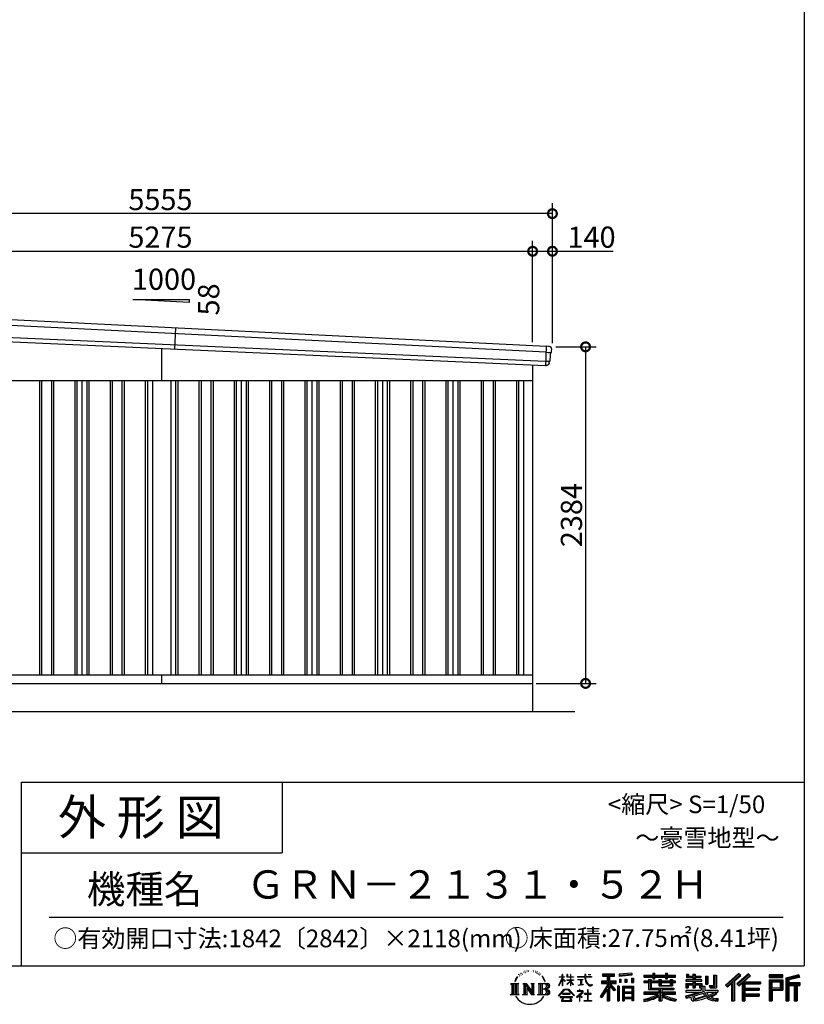
# Model space of a CAD drawing. Extents: x 225 to 20334, y 7 to 14162.
# Drawn here: x 14774 to 20334, y 7 to 6981 of the extents above; entities that cross this region are included whole.
import ezdxf
from ezdxf.enums import TextEntityAlignment as Align

# ---------------------------------------------------------------- set-up
doc = ezdxf.new("R2010")
doc.units = 0
doc.header["$LTSCALE"] = 20
doc.header["$PDMODE"] = 3
doc.header["$PDSIZE"] = 2
doc.layers.get('0').update_dxf_attribs({"linetype": 'CONTINUOUS'})
doc.layers.get('DEFPOINTS').update_dxf_attribs({"linetype": 'CONTINUOUS'})
for name, color, linetype in [('仕様書枠', 230, 'CONTINUOUS'), ('寸法', 4, 'CONTINUOUS'), ('文字', 7, 'CONTINUOUS'), ('細線', 5, 'CONTINUOUS'), ('部品', 7, 'CONTINUOUS'), ('部品1', 7, 'CONTINUOUS'), ('部品１', 7, 'CONTINUOUS'), ('Ｇ．Ｌ', 30, 'CONTINUOUS')]:
    doc.layers.add(name, color=color, linetype=linetype)
doc.styles.add('STYLE1', font='isocp.shx', dxfattribs={"bigfont": 'bigfont.shx'})
doc.styles.add('STYLE2', font='MS PGothic.ttf')
doc.dimstyles.new('INABA_S50G', dxfattribs={"dimtxt": 150, "dimasz": 125, "dimexe": 75, "dimexo": 25, "dimgap": 25, "dimtad": 3, "dimdec": 1, "dimdsep": 46, "dimtxsty": 'STYLE1', "dimblk1": 'DOTSMALL', "dimblk2": 'DOTSMALL', "dimsah": 1, "dimcen": 0, "dimclrt": 7, "dimadec": 0, "dimazin": 0, "dimtfac": 1, "dimtdec": 4, "dimtix": 1, "dimtmove": 0, "dimatfit": 3, "dimldrblk": 'DOTSMALL', "dimfxl": 1, "dimtolj": 1, "dimtzin": 0, "dimarcsym": 0})

# ---------------------------------------------------------------- blocks, each defined once
blk = doc.blocks.new('_DOTSMALL')
at = {"color": 0, "linetype": 'ByBlock', "ltscale": 50, "const_width": 0.5}
blk.add_lwpolyline([(-0.0625, 0, 1), (0.0625, 0, 1)], format="xyb", close=True, dxfattribs=at)
blk = doc.blocks.new('*D19')
at = {"layer": 'DEFPOINTS', "color": 0, "ltscale": 50}
for p in [(18549, 4664), (18409, 2280), (18783.9, 2280)]:
    blk.add_point(p, dxfattribs=at)
at = {"layer": '寸法', "color": 0, "lineweight": -2, "ltscale": 50}
for p, q in [((18574, 4664), (18858.9, 4664)), ((18783.9, 4664), (18783.9, 2280)), ((18434, 2280), (18858.9, 2280))]:
    blk.add_line(p, q, dxfattribs=at)
at = {"layer": '寸法', "color": 0, "lineweight": -2, "ltscale": 50, "xscale": 125, "yscale": 125, "zscale": 125}
for p, rotation in [((18783.9, 4664), 90), ((18783.9, 2280), 270)]:
    blk.add_blockref('_DOTSMALL', p, dxfattribs=dict(at, rotation=rotation))
at = {"layer": '寸法', "color": 7, "ltscale": 50, "insert": (18683.9, 3472), "char_height": 150, "attachment_point": 5, "rotation": 90, "style": 'STYLE1'}
blk.add_mtext('\\A1;2384', dxfattribs=at)
blk = doc.blocks.new('*D21')
at = {"layer": 'DEFPOINTS', "color": 0, "ltscale": 50}
for p in [(18409, 5341), (13134, 4936.2), (18409, 4672.5)]:
    blk.add_point(p, dxfattribs=at)
at = {"layer": '寸法', "color": 0, "lineweight": -2, "ltscale": 50}
for p, q in [((13134, 4961.2), (13134, 5416)), ((18409, 4697.5), (18409, 5416)), ((13134, 5341), (18409, 5341))]:
    blk.add_line(p, q, dxfattribs=at)
at = {"layer": '寸法', "color": 0, "lineweight": -2, "ltscale": 50, "xscale": 125, "yscale": 125, "zscale": 125, "rotation": 180}
blk.add_blockref('_DOTSMALL', (13134, 5341), dxfattribs=at)
at = {"layer": '寸法', "color": 0, "lineweight": -2, "ltscale": 50, "xscale": 125, "yscale": 125, "zscale": 125}
blk.add_blockref('_DOTSMALL', (18409, 5341), dxfattribs=at)
at = {"layer": '寸法', "color": 7, "ltscale": 50, "insert": (15771.5, 5441), "char_height": 150, "attachment_point": 5, "style": 'STYLE1'}
blk.add_mtext('\\A1;5275', dxfattribs=at)
blk = doc.blocks.new('*D22')
at = {"layer": 'DEFPOINTS', "color": 0, "ltscale": 50}
for p in [(18549, 5341), (18409, 4672.5), (18549, 4664)]:
    blk.add_point(p, dxfattribs=at)
at = {"layer": '寸法', "color": 0, "lineweight": -2, "ltscale": 50}
for p, q in [((18409, 4697.5), (18409, 5416)), ((18549, 4689), (18549, 5416)), ((18409, 5341), (18549, 5341)), ((18549, 5341), (18979.1, 5341))]:
    blk.add_line(p, q, dxfattribs=at)
at = {"layer": '寸法', "color": 0, "lineweight": -2, "ltscale": 50, "xscale": 125, "yscale": 125, "zscale": 125, "rotation": 180}
blk.add_blockref('_DOTSMALL', (18409, 5341), dxfattribs=at)
at = {"layer": '寸法', "color": 0, "lineweight": -2, "ltscale": 50, "xscale": 125, "yscale": 125, "zscale": 125}
blk.add_blockref('_DOTSMALL', (18549, 5341), dxfattribs=at)
at = {"layer": '寸法', "color": 7, "ltscale": 50, "insert": (18826.6, 5441), "char_height": 150, "attachment_point": 5, "style": 'STYLE1'}
blk.add_mtext('\\A1;140', dxfattribs=at)
blk = doc.blocks.new('*D24')
at = {"layer": 'DEFPOINTS', "color": 0, "ltscale": 50}
for p in [(12994, 5607.4), (12994, 4940), (18549, 4664)]:
    blk.add_point(p, dxfattribs=at)
at = {"layer": '寸法', "color": 0, "lineweight": -2, "ltscale": 50}
for p, q in [((12994, 4965), (12994, 5682.4)), ((18549, 4689), (18549, 5682.4)), ((18549, 5607.4), (12994, 5607.4))]:
    blk.add_line(p, q, dxfattribs=at)
at = {"layer": '寸法', "color": 0, "lineweight": -2, "ltscale": 50, "xscale": 125, "yscale": 125, "zscale": 125, "rotation": 180}
blk.add_blockref('_DOTSMALL', (12994, 5607.4), dxfattribs=at)
at = {"layer": '寸法', "color": 0, "lineweight": -2, "ltscale": 50, "xscale": 125, "yscale": 125, "zscale": 125}
blk.add_blockref('_DOTSMALL', (18549, 5607.4), dxfattribs=at)
at = {"layer": '寸法', "color": 7, "ltscale": 50, "insert": (15771.5, 5707.4), "char_height": 150, "attachment_point": 5, "style": 'STYLE1'}
blk.add_mtext('\\A1;5555', dxfattribs=at)

msp = doc.modelspace()

# ---------------------------------------------------------------- linework, layer by layer
at = {"layer": '仕様書枠', "ltscale": 50}
for p, q in [((20334, 14162), (20334, 280)), ((14784, 1580), (14784, 280)), ((14784, 1580), (20334, 1580)), ((14784, 1080), (16634, 1080)), ((225, 280), (20334, 280))]:
    msp.add_line(p, q, dxfattribs=at)
at = {"layer": '仕様書枠', "linetype": 'Continuous', "ltscale": 50}
msp.add_line((16634, 1580), (16634, 1080), dxfattribs=at)
at = {"layer": '文字', "color": 7, "ltscale": 50}
msp.add_line((14984, 625.06), (20184, 625.06), dxfattribs=at)
at = {"layer": '文字', "ltscale": 0.5}
for p, q in [((18311.62, 220.11), (18309.84, 213.48)), ((18321.91, 226.33), (18320.61, 223.73)), ((18327.34, 213.82), (18324.15, 213.82)), ((18331.82, 226.92), (18330.29, 224.2)), ((18338.31, 218.19), (18336.66, 218.31)), ((18342.68, 239.77), (18341.86, 238)), ((18348.23, 233.99), (18344.33, 233.05)), ((18355.79, 243.67), (18354.13, 241.54)), ((18358.5, 230.1), (18355.79, 230.1)), ((18369.95, 235.53), (18367.12, 235.64)), ((18371.01, 248.62), (18368.42, 247.09)), ((18381.17, 241.78), (18377.98, 241.66)), ((18399.88, 242.18), (18401.59, 242.09)), ((18415.9, 237.14), (18412.75, 235.97)), ((18412.93, 247.58), (18415.99, 246.59)), ((18428.36, 232.64), (18426.65, 232.37)), ((18428.99, 244.25), (18430.52, 242)), ((18433.68, 228.14), (18434.94, 228.14)), ((18437.01, 235.16), (18438, 234.17)), ((18442.14, 225.9), (18437.55, 225.09)), ((18441.33, 238.22), (18442.86, 236.15)), ((18452.22, 219.15), (18448.89, 218.97)), ((18454.47, 230.48), (18455.55, 227.87)), ((18460.53, 214.25), (18457.83, 213.45)), ((18464.68, 222.35), (18465.76, 220.28)), ((18618.55, 200.68), (18618.55, 218.04)), ((18620.8, 218.04), (18618.55, 218.04)), ((18620.8, 218.04), (18620.8, 200.68)), ((18651.59, 218.04), (18651.59, 198.02)), ((18655.94, 218.04), (18651.59, 218.04)), ((18655.94, 218.04), (18655.94, 200.68)), ((18676.19, 218.04), (18676.19, 200.68)), ((18678.44, 218.04), (18676.19, 218.04)), ((18678.44, 200.68), (18678.44, 218.04)), ((18778.39, 218.04), (18778.39, 202.66)), ((18784.85, 218.04), (18778.39, 218.04)), ((18784.85, 202.66), (18784.85, 218.04)), ((18802.93, 218.04), (18822.24, 218.04)), ((18802.93, 218.04), (18802.93, 217.95)), ((18802.93, 217.95), (18822.24, 217.95)), ((18822.24, 217.95), (18822.24, 218.04)), ((18904.52, 221.85), (18904.52, 206.56)), ((18904.52, 221.85), (18989.41, 221.85)), ((18904.52, 214.73), (18989.41, 214.73)), ((18944.28, 216.41), (18944.28, 31.82)), ((18989.41, 206.56), (18989.41, 221.85)), ((19112.88, 227.28), (19022.15, 219.98)), ((19022.15, 219.98), (19022.15, 204.75)), ((19112.88, 217.51), (19022.15, 210.21)), ((19112.88, 212.05), (19022.15, 204.75)), ((19112.88, 227.28), (19112.88, 212.05)), ((19197.8, 212.99), (19197.8, 199.39)), ((19197.8, 212.99), (19260.54, 212.99)), ((19260.54, 227.74), (19260.54, 212.99)), ((19260.54, 227.74), (19274.69, 227.74)), ((19267.66, 227.74), (19267.66, 188.27)), ((19274.69, 212.99), (19274.69, 227.74)), ((19274.69, 212.99), (19349.73, 212.99)), ((19349.73, 227.74), (19349.73, 212.99)), ((19349.73, 227.74), (19363.88, 227.74)), ((19356.85, 227.74), (19356.85, 188.27)), ((19363.88, 212.99), (19363.88, 227.74)), ((19363.88, 212.99), (19420.45, 212.99)), ((19420.45, 199.39), (19420.45, 212.99)), ((19498.51, 221.15), (19498.51, 196.35)), ((19498.51, 221.15), (19514.1, 221.15)), ((19506.46, 221.15), (19506.46, 196.35)), ((19514.1, 221.15), (19514.1, 204.84)), ((19543.67, 221.15), (19543.67, 204.84)), ((19543.67, 221.15), (19561.6, 221.15)), ((19551.63, 221.15), (19551.63, 123.77)), ((19561.6, 221.15), (19561.6, 204.84)), ((19691.64, 211.98), (19711.9, 211.98)), ((19691.64, 211.98), (19691.64, 139.59)), ((19701.01, 211.98), (19701.01, 131.3)), ((19711.9, 211.98), (19711.9, 123.77)), ((19868.53, 225.77), (19774.95, 143)), ((19872.32, 221.86), (19778.84, 139.18)), ((19785.55, 132.59), (19879.4, 214.55)), ((19839.05, 172.09), (19883.19, 210.64)), ((19939.11, 221.78), (19856.97, 151.72)), ((19943.01, 217.95), (19860.58, 147.65)), ((19866.87, 140.57), (19949.68, 211.4)), ((19883.19, 210.64), (19868.53, 225.77)), ((19953.58, 207.57), (19939.11, 221.78)), ((20181.69, 215.59), (20084.99, 215.59)), ((20084.99, 215.59), (20084.99, 197.64)), ((20181.69, 210.15), (20084.99, 210.15)), ((20181.69, 197.64), (20181.69, 215.59)), ((20295.26, 214.93), (20202.18, 192.73)), ((20296.67, 209.67), (20207.62, 188.43)), ((20295.26, 214.93), (20299.88, 197.71)), ((18251.87, 154.42), (18310.61, 154.42)), ((18251.87, 154.42), (18260.29, 147.71)), ((18260.29, 147.71), (18260.29, 80.52)), ((18271.18, 154.42), (18271.18, 74.04)), ((18282.07, 154.42), (18282.07, 74.04)), ((18290.88, 187.45), (18283.09, 168.4)), ((18283.09, 168.4), (18284.85, 168.4)), ((18288.66, 177.18), (18284.85, 168.4)), ((18297.44, 190.92), (18288.66, 177.18)), ((18290.88, 187.45), (18303.97, 204.26)), ((18292.95, 154.42), (18292.95, 74.04)), ((18302.88, 197.4), (18297.44, 190.92)), ((18310.61, 154.42), (18303.2, 148.52)), ((18303.2, 148.52), (18303.2, 79.93)), ((18318.72, 206.86), (18315.89, 206.86)), ((18338.48, 154.42), (18345.54, 150.34)), ((18338.48, 154.42), (18363.36, 154.42)), ((18345.54, 150.34), (18345.54, 79.64)), ((18356.43, 154.42), (18356.43, 74.04)), ((18356.67, 154.42), (18409.39, 80.67)), ((18363.36, 154.42), (18402.89, 99.13)), ((18396.33, 154.42), (18402.89, 150.63)), ((18396.33, 154.42), (18420.38, 154.42)), ((18402.89, 150.63), (18402.89, 99.13)), ((18409.39, 154.42), (18409.39, 74.04)), ((18420.38, 154.42), (18414.83, 151.22)), ((18414.83, 151.22), (18414.83, 78.76)), ((18447.07, 154.42), (18514.45, 154.42)), ((18447.07, 154.42), (18453.63, 150.63)), ((18453.63, 150.63), (18453.63, 79.35)), ((18465.35, 154.42), (18465.35, 74.04)), ((18482.31, 197.87), (18474.05, 208.08)), ((18476.23, 154.42), (18476.23, 74.04)), ((18477.94, 198.23), (18489.34, 181.15)), ((18493.94, 179.71), (18482.31, 197.87)), ((18489.34, 181.15), (18495.58, 170.24)), ((18498.27, 168.4), (18493.46, 180.65)), ((18495.58, 170.24), (18496.1, 168.4)), ((18496.1, 168.4), (18498.27, 168.4)), ((18595.53, 141.02), (18618.55, 191.34)), ((18595.53, 141.02), (18596.51, 140.46)), ((18595.67, 200.68), (18595.67, 198.02)), ((18595.67, 200.68), (18618.55, 200.68)), ((18618.55, 198.02), (18595.67, 198.02)), ((18596.51, 140.46), (18618.55, 182.86)), ((18618.55, 198.02), (18618.55, 191.34)), ((18618.55, 182.86), (18618.55, 137.47)), ((18620.8, 200.68), (18635.7, 200.68)), ((18620.8, 198.02), (18620.8, 186.61)), ((18635.7, 198.02), (18620.8, 198.02)), ((18639.94, 169.92), (18620.8, 186.61)), ((18638.4, 167.41), (18620.8, 178.99)), ((18620.8, 178.99), (18620.8, 137.47)), ((18635.7, 200.68), (18635.7, 198.02)), ((18638.4, 167.41), (18639.94, 169.92)), ((18650.97, 149.57), (18676.19, 172.44)), ((18650.97, 149.57), (18652.67, 147.78)), ((18676.19, 198.02), (18651.59, 198.02)), ((18651.59, 179.68), (18651.59, 176.86)), ((18651.59, 179.68), (18676.19, 179.68)), ((18651.59, 176.86), (18676.19, 176.86)), ((18652.67, 147.78), (18676.19, 170.33)), ((18655.94, 200.68), (18676.19, 200.68)), ((18676.19, 198.02), (18676.19, 179.68)), ((18676.19, 176.86), (18676.19, 172.3)), ((18676.19, 170.43), (18676.19, 137.47)), ((18678.44, 200.68), (18697.5, 200.68)), ((18678.44, 179.68), (18678.44, 198.02)), ((18697.5, 198.02), (18678.44, 198.02)), ((18678.44, 179.68), (18698.36, 179.68)), ((18678.44, 169.54), (18678.44, 176.86)), ((18678.44, 176.86), (18698.36, 176.86)), ((18697.46, 146.27), (18678.44, 169.54)), ((18678.44, 137.47), (18678.44, 167.6)), ((18696.29, 145.16), (18678.44, 167.6)), ((18697.46, 146.27), (18696.29, 145.16)), ((18697.5, 200.68), (18697.5, 198.02)), ((18698.36, 179.68), (18698.36, 176.86)), ((18725.77, 202.66), (18725.77, 199.18)), ((18725.77, 202.66), (18778.39, 202.66)), ((18778.89, 199.18), (18725.77, 199.18)), ((18730.08, 181.69), (18730.08, 179.16)), ((18730.08, 181.69), (18765.21, 181.69)), ((18747.82, 179.16), (18730.08, 179.16)), ((18731.52, 141.71), (18766.17, 146.82)), ((18731.52, 143.35), (18747.82, 146.44)), ((18731.52, 143.35), (18731.52, 141.71)), ((18747.82, 179.16), (18747.82, 146.44)), ((18765.21, 179.16), (18754.19, 179.16)), ((18754.19, 179.16), (18754.19, 147.64)), ((18754.19, 147.64), (18766.17, 149.91)), ((18765.21, 181.69), (18765.21, 179.16)), ((18766.17, 149.91), (18766.17, 146.82)), ((18778.89, 199.18), (18779.69, 192.82)), ((18779.69, 192.82), (18784.1, 172.11)), ((18784.1, 172.11), (18788.29, 162.06)), ((18826.08, 199.18), (18784.83, 199.18)), ((18786.28, 185.78), (18784.83, 199.18)), ((18784.85, 202.66), (18826.08, 202.66)), ((18789.24, 172.74), (18786.28, 185.78)), ((18788.29, 162.06), (18795.42, 150.75)), ((18794.87, 161.48), (18789.24, 172.74)), ((18800.31, 152.42), (18794.87, 161.48)), ((18795.42, 150.75), (18804.86, 142.14)), ((18810.47, 144.67), (18800.31, 152.42)), ((18804.86, 142.14), (18811.49, 138.63)), ((18814.32, 143.28), (18810.47, 144.67)), ((18819.13, 142.64), (18814.32, 143.28)), ((18823.83, 143.42), (18819.13, 142.64)), ((18820.23, 137.39), (18828.61, 140.9)), ((18829.97, 147.5), (18823.83, 143.42)), ((18826.08, 202.66), (18826.08, 199.18)), ((18828.61, 140.9), (18832.76, 143.53)), ((18832.76, 143.53), (18829.97, 147.5)), ((18935.9, 139.88), (18888, 63.06)), ((18944.28, 143.02), (18892.62, 60.18)), ((18895.91, 172.11), (18935.9, 172.11)), ((18895.91, 172.11), (18895.91, 154.2)), ((18895.91, 163.41), (18999.88, 163.41)), ((18895.91, 154.2), (18935.9, 154.2)), ((18904.52, 206.56), (18935.9, 206.56)), ((18935.9, 206.56), (18935.9, 172.11)), ((18935.9, 154.2), (18935.9, 139.88)), ((18993.47, 106.73), (18944.28, 162.41)), ((18953.54, 206.56), (18953.54, 172.11)), ((18953.54, 206.56), (18989.41, 206.56)), ((18953.54, 172.11), (18999.88, 172.11)), ((18953.54, 139.9), (18953.54, 31.82)), ((18987.27, 101.72), (18953.54, 139.9)), ((18997.55, 110.33), (18958.79, 154.2)), ((18958.79, 154.2), (18999.88, 154.2)), ((18999.88, 154.2), (18999.88, 172.11)), ((19023.3, 185.42), (19034.46, 185.42)), ((19023.3, 185.42), (19023.3, 160.09)), ((19034.46, 160.09), (19023.3, 160.09)), ((19029.01, 185.42), (19029.01, 160.09)), ((19034.46, 185.42), (19034.46, 160.09)), ((19062.81, 185.42), (19076.78, 185.42)), ((19062.81, 185.42), (19062.81, 160.09)), ((19076.78, 160.09), (19062.81, 160.09)), ((19069.93, 185.42), (19069.93, 160.09)), ((19076.78, 185.42), (19076.78, 160.09)), ((19110.04, 192.4), (19123.69, 192.4)), ((19110.04, 192.4), (19110.04, 160.09)), ((19110.04, 160.09), (19123.69, 160.09)), ((19117.16, 192.4), (19117.16, 160.09)), ((19123.69, 192.4), (19123.69, 160.09)), ((19197.8, 207.55), (19420.45, 207.55)), ((19197.8, 199.39), (19260.54, 199.39)), ((19197.8, 170.37), (19197.8, 160.28)), ((19230.74, 170.37), (19197.8, 170.37)), ((19420.45, 164.92), (19197.8, 164.92)), ((19197.8, 160.28), (19230.74, 160.28)), ((19230.74, 182.29), (19230.74, 170.37)), ((19230.74, 182.29), (19249.65, 182.29)), ((19230.74, 160.28), (19230.74, 111.04)), ((19241.7, 182.29), (19241.7, 111.04)), ((19249.65, 182.29), (19249.65, 170.37)), ((19302.3, 170.37), (19249.65, 170.37)), ((19249.65, 160.28), (19249.65, 120.55)), ((19249.65, 160.28), (19302.3, 160.28)), ((19260.54, 199.39), (19260.54, 188.27)), ((19260.54, 188.27), (19274.69, 188.27)), ((19274.69, 199.39), (19349.73, 199.39)), ((19274.69, 188.27), (19274.69, 199.39)), ((19302.3, 182.29), (19302.3, 170.37)), ((19302.3, 182.29), (19318.68, 182.29)), ((19302.3, 160.28), (19302.3, 137.26)), ((19310.72, 182.29), (19310.72, 137.26)), ((19318.68, 182.29), (19318.68, 170.37)), ((19384.08, 170.37), (19318.68, 170.37)), ((19318.68, 160.28), (19318.68, 141.01)), ((19318.68, 160.28), (19384.08, 160.28)), ((19318.68, 141.01), (19384.08, 141.01)), ((19349.73, 199.39), (19349.73, 188.27)), ((19349.73, 188.27), (19363.88, 188.27)), ((19363.88, 188.27), (19363.88, 199.39)), ((19363.88, 199.39), (19420.45, 199.39)), ((19384.08, 182.29), (19399.61, 182.29)), ((19384.08, 182.29), (19384.08, 170.37)), ((19384.08, 160.28), (19384.08, 141.01)), ((19391.65, 182.29), (19391.65, 137.26)), ((19399.61, 182.29), (19399.61, 170.37)), ((19420.45, 170.37), (19399.61, 170.37)), ((19399.61, 160.28), (19399.61, 137.26)), ((19399.61, 160.28), (19420.45, 160.28)), ((19420.45, 160.28), (19420.45, 170.37)), ((19494.88, 180.36), (19494.88, 169.83)), ((19543.67, 180.36), (19494.88, 180.36)), ((19494.88, 169.83), (19543.67, 169.83)), ((19494.88, 154.35), (19494.88, 123.77)), ((19494.88, 154.35), (19543.67, 154.35)), ((19498.51, 196.35), (19543.67, 196.35)), ((19502.83, 154.35), (19502.83, 123.77)), ((19511.48, 144.44), (19511.48, 123.77)), ((19511.48, 144.44), (19543.67, 144.44)), ((19514.1, 204.84), (19543.67, 204.84)), ((19543.67, 196.35), (19543.67, 180.36)), ((19543.67, 169.83), (19543.67, 154.35)), ((19543.67, 144.44), (19543.67, 123.77)), ((19561.6, 204.84), (19601.32, 204.84)), ((19561.6, 196.35), (19561.6, 180.36)), ((19561.6, 196.35), (19601.32, 196.35)), ((19607.67, 180.36), (19561.6, 180.36)), ((19561.6, 169.83), (19607.67, 169.83)), ((19561.6, 169.83), (19561.6, 154.35)), ((19561.6, 154.35), (19607.67, 154.35)), ((19561.6, 144.44), (19561.6, 123.77)), ((19561.6, 144.44), (19592.21, 144.44)), ((19592.21, 144.44), (19592.21, 123.77)), ((19600.17, 154.35), (19600.17, 123.77)), ((19601.32, 204.84), (19601.32, 196.35)), ((19607.67, 169.83), (19607.67, 180.36)), ((19607.67, 154.35), (19607.67, 136.09)), ((19633.23, 204.84), (19633.23, 150.48)), ((19633.23, 204.84), (19651.16, 204.84)), ((19633.23, 150.48), (19651.16, 150.48)), ((19641.19, 204.84), (19641.19, 150.48)), ((19651.16, 204.84), (19651.16, 150.48)), ((19660.64, 139.59), (19667.01, 123.77)), ((19660.64, 139.59), (19691.64, 139.59)), ((19774.95, 143), (19789.44, 128.77)), ((19789.44, 128.77), (19818.11, 153.8)), ((19818.11, 153.8), (19818.11, 31.82)), ((19828.16, 169.81), (19828.16, 31.82)), ((19839.05, 172.09), (19839.05, 31.82)), ((19856.97, 151.72), (19870.48, 136.5)), ((19870.48, 136.5), (19893.22, 155.95)), ((19893.22, 155.95), (19893.22, 31.82)), ((19898.67, 167.77), (19898.67, 31.82)), ((19905.99, 166.87), (19953.58, 207.57)), ((19905.99, 166.87), (20023.66, 166.87)), ((19907.45, 158.87), (20023.66, 158.87)), ((19907.45, 158.64), (19907.45, 31.82)), ((19912.89, 151.34), (19912.89, 120.64)), ((19912.89, 151.34), (20023.66, 151.34)), ((20023.66, 166.87), (20023.66, 151.34)), ((20084.99, 203.08), (20181.69, 203.08)), ((20084.99, 197.64), (20181.69, 197.64)), ((20084.99, 180.68), (20181.69, 180.68)), ((20084.99, 180.68), (20084.99, 31.82)), ((20090.43, 175.24), (20176.24, 175.24)), ((20090.43, 175.24), (20090.43, 31.82)), ((20100.15, 175.24), (20100.15, 31.82)), ((20105.59, 166.21), (20163.01, 166.21)), ((20105.59, 123.2), (20105.59, 166.21)), ((20163.01, 166.21), (20163.01, 123.2)), ((20168.45, 175.24), (20168.45, 112.47)), ((20176.24, 175.24), (20176.24, 112.47)), ((20181.69, 180.68), (20181.69, 107.03)), ((20202.18, 192.73), (20202.18, 31.82)), ((20207.62, 188.43), (20207.62, 31.82)), ((20298.62, 203), (20213.07, 182.59)), ((20213.07, 182.59), (20213.07, 31.82)), ((20218.71, 183.94), (20218.71, 31.82)), ((20218.71, 155.16), (20302.39, 155.16)), ((20218.71, 146.41), (20302.39, 146.41)), ((20299.88, 197.71), (20224.15, 179.64)), ((20224.15, 179.64), (20224.15, 160.61)), ((20224.15, 160.61), (20302.39, 160.61)), ((20224.15, 140.96), (20224.15, 31.82)), ((20224.15, 140.96), (20262.97, 140.96)), ((20262.97, 140.96), (20262.97, 31.82)), ((20268.41, 146.41), (20268.41, 31.82)), ((20277.59, 146.41), (20277.59, 31.82)), ((20283.04, 140.96), (20283.04, 31.82)), ((20283.04, 140.96), (20302.39, 140.96)), ((20302.39, 160.61), (20302.39, 140.96)), ((18249.07, 74.04), (18260.29, 80.52)), ((18313.4, 74.04), (18249.07, 74.04)), ((18313.4, 74.04), (18303.2, 79.93)), ((18335.85, 74.04), (18345.54, 79.64)), ((18373.28, 74.04), (18335.85, 74.04)), ((18361.87, 139.23), (18407.47, 74.04)), ((18366.63, 122.94), (18400.83, 74.04)), ((18366.63, 122.94), (18366.63, 77.88)), ((18373.28, 74.04), (18366.63, 77.88)), ((18423.01, 74.04), (18400.83, 74.04)), ((18423.01, 74.04), (18414.83, 78.76)), ((18444.44, 74.04), (18453.63, 79.35)), ((18513.89, 74.04), (18444.44, 74.04)), ((18509.01, 114.78), (18476.23, 114.78)), ((18591.69, 67.81), (18631.96, 114.69)), ((18637.05, 109.87), (18595.43, 64.89)), ((18620.8, 137.47), (18618.55, 137.47)), ((18620.96, 82.83), (18620.96, 78.45)), ((18673.84, 82.83), (18620.96, 82.83)), ((18620.96, 78.45), (18673.84, 78.45)), ((18631.96, 114.69), (18664.31, 114.69)), ((18659.38, 109.87), (18637.05, 109.87)), ((18702.67, 67.04), (18659.38, 109.87)), ((18664.31, 114.69), (18706.1, 70.19)), ((18673.84, 78.45), (18673.84, 82.83)), ((18678.44, 137.47), (18676.19, 137.47)), ((18706.1, 70.19), (18702.67, 67.04)), ((18756.26, 86.88), (18720.71, 57.11)), ((18723.75, 102.3), (18723.75, 98.81)), ((18740.35, 102.3), (18723.75, 102.3)), ((18723.75, 98.81), (18748.02, 98.81)), ((18744.08, 111.37), (18740.35, 111.37)), ((18740.35, 111.37), (18740.35, 102.3)), ((18742.83, 71.55), (18766.89, 91.29)), ((18760.44, 56.47), (18742.83, 71.55)), ((18744.08, 102.3), (18744.08, 111.37)), ((18762.38, 102.3), (18744.08, 102.3)), ((18748.02, 98.81), (18752.99, 97.91)), ((18752.99, 97.91), (18757.35, 92.31)), ((18757.35, 92.31), (18756.26, 86.88)), ((18760.7, 96.86), (18761.45, 95.9)), ((18761.45, 96.86), (18760.7, 96.86)), ((18761.45, 95.9), (18761.45, 96.86)), ((18763.44, 102.22), (18762.38, 102.3)), ((18764.75, 101.21), (18763.44, 102.22)), ((18766.32, 99.64), (18764.75, 101.21)), ((18766.89, 98.13), (18766.32, 99.64)), ((18766.89, 91.29), (18766.89, 98.13)), ((18775.78, 82.39), (18775.78, 78.67)), ((18798.15, 82.39), (18775.78, 82.39)), ((18775.78, 78.67), (18798.15, 78.67)), ((18801.44, 110.05), (18798.15, 110.05)), ((18798.15, 110.05), (18798.15, 82.39)), ((18798.15, 78.67), (18798.15, 33.49)), ((18801.44, 82.39), (18801.44, 110.05)), ((18824.02, 82.39), (18801.44, 82.39)), ((18801.44, 78.67), (18824.02, 78.67)), ((18801.44, 33.49), (18801.44, 78.67)), ((18811.49, 138.63), (18815.91, 137.39)), ((18815.91, 137.39), (18820.23, 137.39)), ((18824.02, 78.67), (18824.02, 82.39)), ((18935.9, 114.34), (18898.73, 54.72)), ((18935.9, 114.34), (18935.9, 31.82)), ((18997.55, 110.33), (18987.27, 101.72)), ((19023.01, 136.33), (19010.77, 136.33)), ((19010.77, 136.33), (19010.77, 31.82)), ((19017.57, 136.33), (19017.57, 31.82)), ((19023.01, 136.33), (19023.01, 31.82)), ((19046.42, 136.33), (19123.91, 136.33)), ((19046.42, 136.33), (19046.42, 31.82)), ((19051.86, 129.21), (19118.47, 129.21)), ((19051.86, 129.21), (19051.86, 31.82)), ((19118.47, 87.67), (19051.86, 87.67)), ((19111.13, 121.11), (19057.2, 121.11)), ((19057.2, 121.11), (19057.2, 93.11)), ((19111.13, 93.11), (19057.2, 93.11)), ((19057.2, 83.3), (19057.2, 54.34)), ((19111.13, 83.3), (19057.2, 83.3)), ((19111.13, 121.11), (19111.13, 93.11)), ((19111.13, 83.3), (19111.13, 54.34)), ((19118.47, 129.21), (19118.47, 31.82)), ((19123.91, 136.33), (19123.91, 31.82)), ((19197.8, 91.71), (19197.8, 77.69)), ((19302.22, 91.71), (19197.8, 91.71)), ((19420.45, 86.27), (19197.8, 86.27)), ((19197.8, 77.69), (19298.2, 77.69)), ((19230.74, 111.04), (19302.22, 111.04)), ((19249.65, 120.55), (19409.66, 120.55)), ((19302.22, 111.04), (19302.22, 91.71)), ((19302.3, 137.26), (19399.61, 137.26)), ((19312.81, 120.55), (19312.81, 31.82)), ((19323.7, 111.04), (19409.66, 111.04)), ((19323.7, 111.04), (19323.7, 91.71)), ((19420.45, 91.71), (19323.7, 91.71)), ((19327.72, 77.69), (19420.45, 77.69)), ((19409.66, 120.55), (19409.66, 111.04)), ((19420.45, 77.69), (19420.45, 91.71)), ((19491.53, 67.6), (19538.36, 78.65)), ((19494.88, 123.77), (19511.48, 123.77)), ((19494.88, 105.9), (19494.88, 93.3)), ((19494.88, 105.9), (19603.63, 105.9)), ((19494.88, 93.3), (19609.91, 93.3)), ((19625.38, 98.36), (19495.3, 55.72)), ((19538.36, 78.65), (19583.9, 93.3)), ((19540.82, 70.64), (19548.4, 36.58)), ((19543.67, 123.77), (19561.6, 123.77)), ((19619.53, 84.26), (19553.59, 63.37)), ((19592.21, 123.77), (19603.63, 123.77)), ((19603.63, 123.77), (19603.63, 105.9)), ((19607.67, 136.09), (19629.01, 136.09)), ((19614.52, 136.09), (19614.52, 94.8)), ((19629.69, 67.67), (19619.53, 84.26)), ((19625.38, 98.36), (19643.85, 60.93)), ((19629.01, 136.09), (19629.01, 105.9)), ((19629.01, 105.9), (19721.7, 105.9)), ((19640.02, 93.3), (19705.61, 93.3)), ((19640.02, 93.3), (19655.74, 67.67)), ((19708.62, 82.68), (19651.82, 55.7)), ((19702.44, 91.79), (19655.74, 67.67)), ((19664.82, 131.3), (19701.01, 131.3)), ((19667.01, 123.77), (19711.9, 123.77)), ((19712.07, 77.59), (19673.63, 56.69)), ((19701.43, 93.3), (19721.7, 93.3)), ((19702.44, 91.79), (19712.07, 77.59)), ((19721.7, 105.9), (19721.7, 93.3)), ((19907.45, 113.3), (20013.48, 113.3)), ((19907.45, 71.7), (20013.48, 71.7)), ((19912.89, 120.64), (20013.48, 120.64)), ((19912.89, 105.77), (20013.48, 105.77)), ((19912.89, 105.77), (19912.89, 79.7)), ((19912.89, 79.7), (20013.48, 79.7)), ((20013.48, 120.64), (20013.48, 105.77)), ((20013.48, 79.7), (20013.48, 64.17)), ((20100.15, 112.47), (20176.24, 112.47)), ((20105.59, 123.2), (20163.01, 123.2)), ((20105.59, 107.03), (20181.69, 107.03)), ((20105.59, 107.03), (20105.59, 31.82)), ((18595.43, 64.89), (18591.69, 67.81)), ((18604.13, 59.16), (18604.13, 55)), ((18691.56, 59.16), (18604.13, 59.16)), ((18604.13, 55), (18621.22, 55)), ((18621.22, 55), (18613.21, 30.97)), ((18613.21, 30.97), (18613.21, 29.22)), ((18613.21, 29.22), (18614.18, 28.89)), ((18614.18, 28.89), (18683.53, 28.89)), ((18622.81, 44.05), (18622.33, 38.71)), ((18622.33, 38.71), (18626.01, 32.83)), ((18628.58, 55), (18622.81, 44.05)), ((18626.01, 32.83), (18674.26, 32.83)), ((18628.58, 55), (18671.62, 55)), ((18677.97, 43.47), (18671.62, 55)), ((18674.26, 32.83), (18677.52, 37.17)), ((18686.09, 36.66), (18674.94, 55)), ((18674.94, 55), (18691.56, 55)), ((18677.52, 37.17), (18677.97, 43.47)), ((18683.53, 28.89), (18685.39, 29.33)), ((18685.39, 29.33), (18686.22, 30.04)), ((18686.49, 34.53), (18686.09, 36.66)), ((18686.22, 30.04), (18686.65, 31.57)), ((18686.65, 31.57), (18686.49, 34.53)), ((18691.56, 55), (18691.56, 59.16)), ((18720.71, 57.11), (18723.02, 54.41)), ((18723.02, 54.41), (18740.35, 68.08)), ((18740.35, 68.08), (18740.35, 29.78)), ((18740.35, 29.78), (18744.3, 29.78)), ((18744.3, 66.86), (18758.32, 54.26)), ((18744.3, 29.78), (18744.3, 66.86)), ((18758.32, 54.26), (18760.44, 56.47)), ((18773.35, 33.49), (18798.15, 33.49)), ((18773.35, 30), (18773.35, 33.49)), ((18826.46, 30), (18773.35, 30)), ((18801.44, 33.49), (18826.46, 33.49)), ((18826.46, 33.49), (18826.46, 30)), ((18888, 63.06), (18898.73, 54.72)), ((18935.9, 31.82), (18953.54, 31.82)), ((19010.77, 31.82), (19023.01, 31.82)), ((19046.42, 31.82), (19057.2, 31.82)), ((19118.47, 48.9), (19051.86, 48.9)), ((19111.13, 54.34), (19057.2, 54.34)), ((19111.13, 44.53), (19057.2, 44.53)), ((19057.2, 44.53), (19057.2, 31.82)), ((19111.13, 44.53), (19111.13, 31.82)), ((19123.91, 31.82), (19111.13, 31.82)), ((19197.8, 43.77), (19197.8, 27.12)), ((19302.22, 61.05), (19302.22, 31.82)), ((19302.22, 31.82), (19323.7, 31.82)), ((19323.7, 61.05), (19323.7, 31.82)), ((19426.41, 44.04), (19421.95, 28.08)), ((19491.53, 67.6), (19497.1, 50.07)), ((19497.1, 50.07), (19532.83, 57.98)), ((19534.69, 40.63), (19532.83, 57.98)), ((19536.94, 32.56), (19534.69, 40.63)), ((19544.36, 28.2), (19536.94, 32.56)), ((19551.7, 27.86), (19544.36, 28.2)), ((19548.4, 36.58), (19641.37, 65.95)), ((19572.37, 31.1), (19551.7, 27.86)), ((19553.59, 63.37), (19557.63, 45.21)), ((19557.63, 45.21), (19629.69, 67.67)), ((19602.01, 39.07), (19572.37, 31.1)), ((19642.78, 51.8), (19602.01, 39.07)), ((19655.74, 41.33), (19642.78, 51.8)), ((19660.94, 49.71), (19643.85, 60.93)), ((19682.92, 30.28), (19655.74, 41.33)), ((19700.88, 35.41), (19660.94, 49.71)), ((19693.45, 47.75), (19673.63, 56.69)), ((19718.53, 27.01), (19682.92, 30.28)), ((19708.82, 45.89), (19693.45, 47.75)), ((19720.26, 35.41), (19700.88, 35.41)), ((19722.54, 46.47), (19708.82, 45.89)), ((19722.54, 46.47), (19718.53, 27.01)), ((19818.11, 31.82), (19839.05, 31.82)), ((19893.22, 31.82), (19912.89, 31.82)), ((19912.89, 64.17), (20013.48, 64.17)), ((19912.89, 64.17), (19912.89, 31.82)), ((20084.99, 31.82), (20105.59, 31.82)), ((20202.18, 31.82), (20224.15, 31.82)), ((20262.97, 31.82), (20283.04, 31.82))]:
    msp.add_line(p, q, dxfattribs=at)
for centre, radius, start, end in [((18485.75, 135.07), 21.16, 286.583067, 66.129966), ((18485.75, 135.07), 32.05, 300.592725, 37.144228), ((18514.45, 137.32), 17.09, 269.300532, 90), ((18514.45, 137.32), 11.65, 315.588943, 53.402558), ((18485.75, 94), 21.16, 289.412599, 79.228254), ((18485.75, 94), 32.05, 321.481797, 59.407308), ((18513.89, 91.69), 17.65, 270, 89.300532), ((18513.89, 91.69), 12.21, 307.063263, 43.566356), ((19151.31, 346.9), 306.67, 278.718569, 298.617523), ((19151.31, 350.77), 318.63, 278.38912, 300.455577), ((19474.6, 349.93), 318.63, 239.484491, 260.757044), ((19474.6, 346.9), 306.67, 241.382477, 261.00562), ((18388.47, 123.4), 116.74, 210.285683, 329.714317), ((19151.31, 347.84), 324.07, 278.247223, 297.752298), ((19474.6, 347.84), 324.07, 242.247702, 260.649951)]:
    msp.add_arc(centre, radius, start, end, dxfattribs=at)
at = {"layer": '細線', "ltscale": 50}
for p, q in [((18503.32, 4625.36), (13035.69, 4897.91)), ((13031.57, 4803.58), (18501.03, 4563.4)), ((15874.07, 4648.12), (15880.63, 4798.01)), ((14914.01, 4425), (14914.01, 2340)), ((14929.01, 4425), (14929.01, 2340)), ((14999.01, 4425), (14999.01, 2340)), ((15014.01, 4425), (15014.01, 2340)), ((15164.01, 4425), (15164.01, 2340)), ((15179.01, 4425), (15179.01, 2340)), ((15249.01, 4425), (15249.01, 2340)), ((15264.01, 4425), (15264.01, 2340)), ((15414.01, 4425), (15414.01, 2340)), ((15429.01, 4425), (15429.01, 2340)), ((15499.01, 4425), (15499.01, 2340)), ((15514.01, 4425), (15514.01, 2340)), ((15664.01, 4425), (15664.01, 2340)), ((15679.01, 4425), (15679.01, 2340)), ((15879.01, 4425), (15879.01, 2340)), ((15894.01, 4425), (15894.01, 2340)), ((16044.01, 4425), (16044.01, 2340)), ((16059.01, 4425), (16059.01, 2340)), ((16129.01, 4425), (16129.01, 2340)), ((16144.01, 4425), (16144.01, 2340)), ((16294.01, 4425), (16294.01, 2340)), ((16309.01, 4425), (16309.01, 2340)), ((16379.01, 4425), (16379.01, 2340)), ((16394.01, 4425), (16394.01, 2340)), ((16544.01, 4425), (16544.01, 2340)), ((16559.01, 4425), (16559.01, 2340)), ((16629.01, 4425), (16629.01, 2340)), ((16644.01, 4425), (16644.01, 2340)), ((16794.01, 4425), (16794.01, 2340)), ((16809.01, 4425), (16809.01, 2340)), ((16879.01, 4425), (16879.01, 2340)), ((16894.01, 4425), (16894.01, 2340)), ((17044.01, 4425), (17044.01, 2340)), ((17059.01, 4425), (17059.01, 2340)), ((17129.01, 4425), (17129.01, 2340)), ((17144.01, 4425), (17144.01, 2340)), ((17294.01, 4425), (17294.01, 2340)), ((17309.01, 4425), (17309.01, 2340)), ((17379.01, 4425), (17379.01, 2340)), ((17394.01, 4425), (17394.01, 2340)), ((17544.01, 4425), (17544.01, 2340)), ((17559.01, 4425), (17559.01, 2340)), ((17629.01, 4425), (17629.01, 2340)), ((17644.01, 4425), (17644.01, 2340)), ((17794.01, 4425), (17794.01, 2340)), ((17809.01, 4425), (17809.01, 2340)), ((17879.01, 4425), (17879.01, 2340)), ((17894.01, 4425), (17894.01, 2340)), ((18044.01, 4425), (18044.01, 2340)), ((18059.01, 4425), (18059.01, 2340)), ((18129.01, 4425), (18129.01, 2340)), ((18144.01, 4425), (18144.01, 2340)), ((18294.01, 4425), (18294.01, 2340)), ((18309.01, 4425), (18309.01, 2340))]:
    msp.add_line(p, q, dxfattribs=at)
at = {"layer": '細線'}
for p, q in [((18504.21, 4667.23), (18499.15, 4532.56)), ((18503.32, 4625.36), (18518.43, 4624.79)), ((18501.03, 4563.4), (18513.8, 4562.92))]:
    msp.add_line(p, q, dxfattribs=at)
for points in [[(18518.43, 4624.79), (18518.46, 4624.78), (18518.5, 4624.78), (18518.54, 4624.78)], [(18513.8, 4562.92), (18513.84, 4562.92), (18513.88, 4562.91), (18513.91, 4562.91)]]:
    msp.add_open_spline(points, degree=3, dxfattribs=at)
for points, knots in [([(18518.54, 4624.78), (18520, 4624.73), (18521.43, 4624.67), (18523.55, 4624.6), (18524.25, 4624.57), (18525.3, 4624.53), (18525.64, 4624.52), (18526.33, 4624.49), (18526.67, 4624.48), (18528.33, 4624.42), (18529.6, 4624.37), (18531.39, 4624.3), (18531.98, 4624.28), (18533.1, 4624.24), (18533.64, 4624.22), (18535.19, 4624.16), (18536.11, 4624.12), (18537.31, 4624.08), (18537.68, 4624.06), (18538.36, 4624.04), (18538.68, 4624.02), (18539.51, 4623.99), (18539.92, 4623.97), (18540.35, 4623.95), (18540.46, 4623.95), (18540.6, 4623.94), (18540.64, 4623.94), (18540.64, 4623.94)], [0, 0, 0, 0, 0.125, 0.125, 0.1875, 0.1875, 0.21875, 0.21875, 0.25, 0.25, 0.375, 0.375, 0.4375, 0.4375, 0.5, 0.5, 0.625, 0.625, 0.6875, 0.6875, 0.75, 0.75, 0.875, 0.875, 0.9375, 0.9375, 1, 1, 1, 1]), ([(18513.91, 4562.91), (18514.44, 4562.89), (18514.97, 4562.87), (18516.03, 4562.83), (18516.56, 4562.82), (18518.11, 4562.76), (18519.11, 4562.72), (18520.57, 4562.67), (18521.04, 4562.65), (18521.98, 4562.62), (18522.43, 4562.6), (18523.75, 4562.55), (18524.56, 4562.52), (18526.06, 4562.46), (18526.73, 4562.44), (18527.6, 4562.4), (18527.87, 4562.39), (18528.37, 4562.37), (18528.6, 4562.36), (18529.2, 4562.34), (18529.51, 4562.33), (18529.82, 4562.31), (18529.89, 4562.31), (18530, 4562.3), (18530.02, 4562.3), (18530.02, 4562.3)], [0, 0, 0, 0, 0.0625, 0.0625, 0.125, 0.125, 0.25, 0.25, 0.3125, 0.3125, 0.375, 0.375, 0.5, 0.5, 0.625, 0.625, 0.6875, 0.6875, 0.75, 0.75, 0.875, 0.875, 0.9375, 0.9375, 1, 1, 1, 1])]:
    msp.add_open_spline(points, degree=3, knots=knots, dxfattribs=at)
at = {"layer": '部品', "ltscale": 50}
for p, q in [((18504.21, 4667.22), (13038.23, 4939.71)), ((13030.95, 4773.27), (18499.15, 4532.56))]:
    msp.add_line(p, q, dxfattribs=at)
at = {"layer": '部品1', "ltscale": 50}
for p, q in [((15975.42, 4977.25), (15575.42, 5000.07)), ((15575.42, 5000.07), (15975.42, 5000.07)), ((15975.42, 5000.07), (15975.42, 4977.25)), ((15779.01, 4652.3), (15779.01, 4425)), ((18409.01, 4536.53), (18409.01, 2080)), ((13214.01, 4425), (18409.01, 4425)), ((15844.01, 4425), (15844.01, 2340)), ((18344.01, 4425), (18344.01, 2340)), ((13214.01, 2340), (18409.01, 2340)), ((15779.01, 2340), (15779.01, 2280)), ((13214.01, 2280), (18409.01, 2280))]:
    msp.add_line(p, q, dxfattribs=at)
at = {"layer": '部品1'}
for p, q in [((18520.7, 4667.2), (18504.92, 4667.8)), ((18539.05, 4623.58), (18540.64, 4623.94)), ((18528.44, 4561.94), (18530.02, 4562.3)), ((18499.82, 4531.93), (18501.13, 4531.88)), ((18504.37, 4531.72), (18504.93, 4531.7))]:
    msp.add_line(p, q, dxfattribs=at)
for centre, radius, start, end in [((18504.9, 4667.1), 0.7, 87.816892, 169.603682), ((18524.38, 4647.04), 20, 354.816892, 87.816892), ((18539.61, 4621.14), 2.5, 102.817278, 174.799367), ((18539.61, 4621.14), 2.5, 102.816892, 174.816892), ((18540.08, 4626.38), 2.5, 282.816908, 354.816718), ((18540.08, 4626.38), 2.5, 282.816892, 354.816892), ((18528.99, 4559.5), 2.5, 102.817602, 174.803405), ((18529.47, 4564.74), 2.5, 282.816767, 354.816859), ((18529.47, 4564.74), 2.5, 282.816892, 354.816892)]:
    msp.add_arc(centre, radius, start, end, dxfattribs=at)
for points, knots in [([(18525.15, 4667.03), (18525.15, 4667.03), (18525.12, 4667.03), (18525, 4667.04), (18524.92, 4667.04), (18524.7, 4667.05), (18524.56, 4667.05), (18524.24, 4667.07), (18524.05, 4667.07), (18523.64, 4667.09), (18523.42, 4667.1), (18522.93, 4667.11), (18522.67, 4667.12), (18522.14, 4667.14), (18521.86, 4667.16), (18521.29, 4667.18), (18521, 4667.19), (18520.7, 4667.2)], [0, 0, 0, 0, 0.125, 0.125, 0.25, 0.25, 0.375, 0.375, 0.5, 0.5, 0.625, 0.625, 0.75, 0.75, 0.875, 0.875, 1, 1, 1, 1]), ([(18517.44, 4535.5), (18517.04, 4535.23), (18516.24, 4534.67), (18515.03, 4533.98), (18514.21, 4533.6), (18513.83, 4533.43)], [0, 0, 0, 0, 0.344857, 0.7014675, 1, 1, 1, 1]), ([(18520.24, 4537.96), (18519.91, 4537.63), (18519.31, 4537.02), (18518.46, 4536.29), (18517.8, 4535.76), (18517.5, 4535.55), (18517.38, 4535.45)], [0, 0, 0, 0, 0.3501916, 0.6286642, 0.8410008, 1, 1, 1, 1]), ([(18525.55, 4549.44), (18525.49, 4548.95), (18525.35, 4547.82), (18524.97, 4546.29), (18524.5, 4544.84), (18524, 4543.61), (18523.34, 4542.23), (18522.46, 4540.74), (18521.4, 4539.24), (18520.6, 4538.37), (18520.23, 4537.97)], [0, 0, 0, 0, 0.113108, 0.2615979, 0.3634016, 0.4662232, 0.5701238, 0.7190831, 0.8718739, 1, 1, 1, 1]), ([(18499.15, 4532.56), (18499.16, 4532.39), (18499.24, 4532.24), (18499.49, 4532.01), (18499.65, 4531.94), (18499.82, 4531.93)], [0, 0, 0, 0, 0.5, 0.5, 1, 1, 1, 1]), ([(18501.13, 4531.88), (18501.43, 4531.87), (18501.72, 4531.86), (18502.29, 4531.83), (18502.58, 4531.82), (18503.41, 4531.77), (18503.92, 4531.74), (18504.37, 4531.72)], [0, 0, 0, 0, 0.25, 0.25, 0.5, 0.5, 1, 1, 1, 1]), ([(18510.21, 4532.21), (18509.85, 4532.13), (18509.17, 4531.98), (18508.2, 4531.84), (18507.23, 4531.74), (18506.15, 4531.68), (18505.36, 4531.69), (18504.93, 4531.7)], [0, 0, 0, 0, 0.209691, 0.3889384, 0.5546973, 0.7583859, 1, 1, 1, 1]), ([(18513.84, 4533.42), (18513.58, 4533.31), (18513.03, 4533.07), (18512.17, 4532.76), (18511.22, 4532.46), (18510.56, 4532.29), (18510.2, 4532.2)], [0, 0, 0, 0, 0.2088434, 0.4404524, 0.7025839, 1, 1, 1, 1])]:
    msp.add_open_spline(points, degree=3, knots=knots, dxfattribs=at)
for points in [[(18531.96, 4564.51), (18533.72, 4583.91), (18535.36, 4601.96), (18537.12, 4621.37)], [(18537.12, 4621.37), (18537.12, 4621.37), (18537.12, 4621.37), (18537.12, 4621.37)], [(18540.64, 4623.94), (18540.64, 4623.94), (18540.64, 4623.94), (18540.64, 4623.94)], [(18542.57, 4626.15), (18543.15, 4632.51), (18543.73, 4638.87), (18544.3, 4645.24)], [(18525.55, 4549.44), (18525.91, 4553.16), (18526.21, 4556.45), (18526.5, 4559.73)], [(18526.5, 4559.73), (18526.5, 4559.73), (18526.5, 4559.73), (18526.5, 4559.73)], [(18530.02, 4562.3), (18530.02, 4562.3), (18530.02, 4562.3), (18530.02, 4562.3)]]:
    msp.add_open_spline(points, degree=3, dxfattribs=at)
at = {"layer": '部品１', "ltscale": 50}
for p, q in [((15214.01, 4425), (15214.01, 2340)), ((15714.01, 4425), (15714.01, 2340)), ((16344.01, 4425), (16344.01, 2340)), ((16844.01, 4425), (16844.01, 2340)), ((17344.01, 4425), (17344.01, 2340)), ((17844.01, 4425), (17844.01, 2340))]:
    msp.add_line(p, q, dxfattribs=at)
at = {"layer": 'Ｇ．Ｌ', "color": 30, "ltscale": 50}
msp.add_line((12849.01, 2080), (18709.01, 2080), dxfattribs=at)

# ---------------------------------------------------------------- texts
at = {"layer": '仕様書枠', "color": 7, "ltscale": 50, "style": 'STYLE2'}
for s, p in [('○床面積:27.75㎡(8.41坪) \u3000', (18210.95, 413.1)), ('○有効開口寸法:1842〔2842〕×2118(mm)', (15011.76, 410.74))]:
    msp.add_text(s, height=125, dxfattribs=at).set_placement(p)
at = {"layer": '文字', "ltscale": 50}
for s, height, style, p in [('1000', 150, 'STYLE1', (15569.49, 5067.8)), ('<縮尺> S=1/50', 125, 'STYLE2', (18941.6, 1360.82))]:
    msp.add_text(s, height=height, dxfattribs=dict(at, style=style)).set_placement(p)
at = {"layer": '文字', "ltscale": 50, "style": 'STYLE1'}
msp.add_text('58', height=150, rotation=90, dxfattribs=at).set_placement((16188.35, 4886.15))
at = {"layer": '文字', "color": 7, "ltscale": 50, "style": 'STYLE2'}
for s, height, p in [('外 形 図', 250, (15045.07, 1207.31)), ('機種名', 200, (15250.02, 721.65))]:
    msp.add_text(s, height=height, dxfattribs=at).set_placement(p)
at = {"layer": '文字', "ltscale": 50, "style": 'STYLE2'}
msp.add_text('～豪雪地型～', height=125, dxfattribs=at).set_placement((20159.25, 1122.95), align=Align.RIGHT)
at = {"layer": '文字', "color": 7, "ltscale": 50, "style": 'STYLE2'}
msp.add_text('ＧＲＮ－２１３１・５２Ｈ', height=200, dxfattribs=at).set_placement((18019.08, 829.71), align=Align.MIDDLE)

# ---------------------------------------------------------------- dimensions: what is measured, and where the dimension line sits
at = {"layer": '寸法', "ltscale": 50}
for base, p1, p2, picture, middle in [((12994.01, 5607.44), (18549.01, 4664), (12994.01, 4940), '*D24', (15771.51, 5707.44)), ((18549.01, 5341.01), (18409.01, 4672.5), (18549.01, 4664), '*D22', (18826.57, 5441.01))]:
    dim = msp.add_linear_dim(base=base, p1=p1, p2=p2, dimstyle='INABA_S50G', override={"dimtdec": 1, "dimtix": 0}, dxfattribs=at)
    dim.commit()
    dim.dimension.update_dxf_attribs({"geometry": picture, "text_midpoint": middle})
dim = msp.add_linear_dim(base=(18409.01, 5341.01), p1=(13134.01, 4936.19), p2=(18409.01, 4672.5), dimstyle='INABA_S50G', dxfattribs=at)
dim.commit()
dim.dimension.update_dxf_attribs({"geometry": '*D21', "text_midpoint": (15771.51, 5441.02)})
dim = msp.add_linear_dim(base=(18783.94, 2280), p1=(18549.01, 4664), p2=(18409.01, 2280), angle=90, dimstyle='INABA_S50G', dxfattribs=at)
dim.commit()
dim.dimension.update_dxf_attribs({"geometry": '*D19', "text_midpoint": (18683.92, 3472)})

doc.saveas('drawing.dxf')
